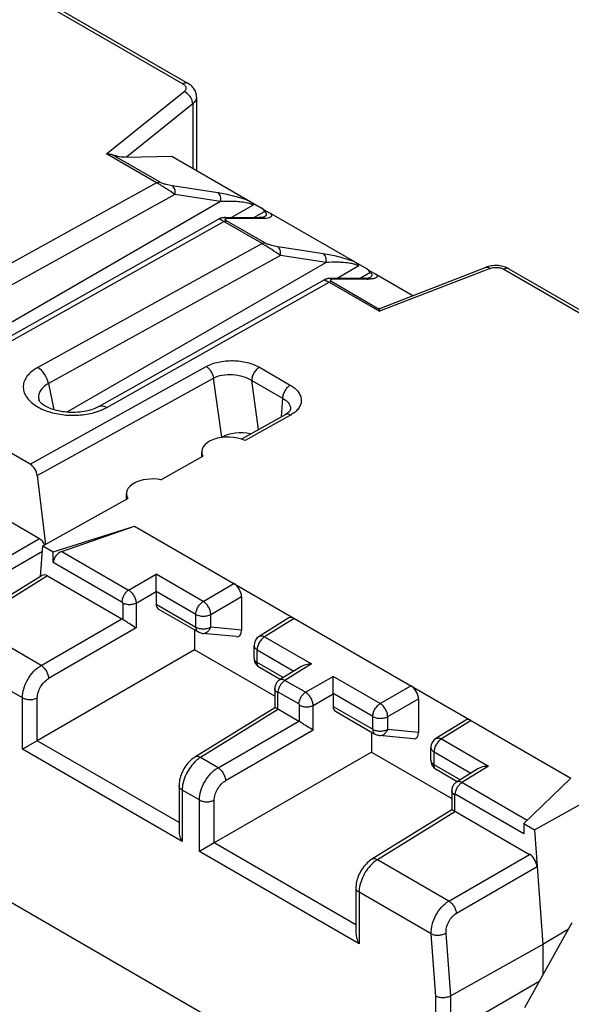
# Model space of a CAD drawing. Units: millimetres. Extents: x -71 to 80, y -126 to 127.
# Drawn here: x -12 to -2, y -20 to -1 of the extents above; entities that cross this region are included whole.
import ezdxf

# ---------------------------------------------------------------- set-up
doc = ezdxf.new("R2010")
doc.units = ezdxf.units.MM
doc.header["$LTSCALE"] = 16.335
doc.layers.get('0').update_dxf_attribs({"linetype": 'CONTINUOUS'})
for name, color, linetype in [('ASSI', 7, 'CONTINUOUS'), ('DRAFT', 7, 'CONTINUOUS'), ('RACCORDO', 7, 'CONTINUOUS')]:
    doc.layers.add(name, color=color, linetype=linetype)

msp = doc.modelspace()

# ---------------------------------------------------------------- linework, layer by layer
at = {"color": 7, "linetype": 'CONTINUOUS'}
for p, q in [((-3.538, -22.654), (-19.095, -13.672)), ((-1.505, -18.123), (-2.395, -19.721))]:
    msp.add_line(p, q, dxfattribs=at)
at = {"layer": 'ASSI', "color": 7, "linetype": 'CONTINUOUS'}
for p, q in [((-8.458, -9.375), (-8.458, -9.28)), ((-9.872, -10.166), (-9.872, -10.068))]:
    msp.add_line(p, q, dxfattribs=at)
at = {"layer": 'DRAFT', "color": 7, "linetype": 'CONTINUOUS'}
for p, q in [((-9.224, -9.804), (-8.436, -9.363)), ((-11.443, -11.044), (-9.849, -10.153)), ((-11.246, -11.158), (-9.722, -10.674)), ((-11.443, -11.044), (-11.246, -11.158)), ((-8.594, -12.623), (-8.594, -12.999)), ((-7.086, -13.869), (-8.594, -12.999)), ((-5.271, -14.542), (-5.271, -14.917)), ((-5.271, -14.917), (-3.763, -15.788)), ((-1.527, -15.405), (-2.407, -16.261)), ((-2.21, -16.375), (-0.611, -15.487)), ((-2.407, -16.261), (-2.21, -16.375)), ((-1.572, -18.242), (-2.053, -18.531))]:
    msp.add_line(p, q, dxfattribs=at)
msp.add_ellipse((-9.372, -10.073), major_axis=(0.5, -0.007), ratio=0.567225, start_param=1.279678, end_param=3.452622, dxfattribs=at)
at = {"layer": 'RACCORDO', "color": 7, "linetype": 'CONTINUOUS'}
for p, q in [((-18.695, 3.335), (-8.812, -2.371)), ((-18.597, 3.344), (-8.715, -2.362)), ((-10.247, -3.682), (-8.79, -2.516)), ((-8.628, -2.747), (-9.874, -3.744)), ((-8.628, -2.747), (-8.628, -3.956)), ((-8.556, -2.616), (-8.556, -3.998)), ((-9.305, -4.226), (-10.247, -3.682)), ((-9.254, -4.213), (-10.144, -3.699)), ((-9.874, -3.744), (-9.018, -3.731)), ((-9.018, -3.731), (-7.344, -4.697)), ((-9.305, -4.226), (-13.518, -6.552)), ((-8.153, -4.418), (-9.01, -4.285)), ((-8.961, -4.45), (-13.317, -6.854)), ((-8.103, -4.582), (-12.971, -7.393)), ((-8.103, -4.582), (-8.961, -4.45)), ((-7.49, -4.646), (-7.896, -4.881)), ((-7.477, -4.881), (-7.28, -4.767)), ((-7.158, -4.805), (-5.365, -5.84)), ((-12.369, -7.288), (-8.14, -4.909)), ((-12.219, -7.302), (-8.045, -4.954)), ((-8.129, -4.903), (-8.14, -4.909)), ((-7.325, -5.37), (-8.045, -4.954)), ((-8.009, -4.881), (-7.381, -4.881)), ((-7.274, -5.356), (-7.993, -4.941)), ((-7.956, -4.894), (-7.328, -4.894)), ((-7.369, -4.881), (-7.381, -4.881)), ((-7.292, -4.875), (-7.292, -4.875)), ((-7.325, -5.37), (-11.538, -7.695)), ((-6.173, -5.561), (-7.03, -5.429)), ((-6.981, -5.593), (-11.337, -7.997)), ((-6.123, -5.725), (-10.991, -8.536)), ((-6.123, -5.725), (-6.981, -5.593)), ((-5.51, -5.789), (-5.916, -6.024)), ((-5.497, -6.024), (-5.3, -5.91)), ((-3.041, -5.836), (-5.122, -6.641)), ((-5.112, -6.587), (-3.116, -5.814)), ((-3.102, -5.809), (-3.116, -5.814)), ((-2.785, -5.851), (7.098, -11.557)), ((-2.687, -5.842), (7.195, -11.548)), ((-10.389, -8.431), (-6.16, -6.052)), ((-10.239, -8.446), (-6.065, -6.097)), ((-6.154, -6.049), (-6.16, -6.052)), ((-6.065, -6.097), (-5.122, -6.641)), ((-5.976, -6.024), (-6.032, -6.024)), ((-6.013, -6.084), (-5.123, -6.598)), ((-5.398, -6.024), (-5.976, -6.024)), ((-5.348, -6.037), (-5.976, -6.037)), ((-5.178, -5.948), (-4.49, -6.346)), ((-11.683, -9.509), (-15.418, -7.352)), ((-11.683, -9.509), (-8.375, -7.677)), ((-7.376, -7.693), (-6.795, -8.028)), ((-11.546, -9.726), (-8.239, -7.894)), ((-8.082, -9.007), (-8.239, -7.894)), ((-7.52, -7.939), (-6.939, -8.275)), ((-7.391, -8.86), (-7.52, -7.939)), ((-11.337, -7.997), (-11.236, -8.489)), ((-6.939, -8.275), (-6.966, -8.623)), ((-6.791, -8.48), (-6.791, -8.48)), ((-6.892, -8.582), (-7.713, -9.041)), ((-6.792, -8.592), (-7.644, -9.068)), ((-11.546, -9.726), (-11.394, -11.017)), ((-13.226, -9.916), (-11.506, -10.909)), ((-11.087, -11.151), (-9.722, -10.674)), ((-9.722, -10.674), (-1.527, -15.405)), ((-12.618, -11.55), (-11.506, -10.909)), ((-11.489, -11.623), (-11.443, -11.044)), ((-12.583, -11.797), (-11.451, -11.143)), ((-11.246, -11.351), (-11.246, -11.158)), ((-11.087, -11.151), (-9.831, -11.876)), ((-11.246, -11.351), (-9.956, -12.095)), ((-11.454, -11.601), (-12.922, -12.507)), ((-11.352, -11.61), (-12.819, -12.515)), ((-11.352, -11.61), (-9.959, -12.415)), ((-9.831, -11.876), (-9.314, -11.577)), ((-8.43, -12.087), (-9.314, -11.577)), ((-8.43, -12.087), (-7.852, -11.754)), ((-9.69, -12.121), (-9.313, -11.903)), ((-8.569, -12.331), (-9.313, -11.901)), ((-9.313, -11.903), (-9.313, -12.14)), ((-8.288, -12.332), (-7.71, -11.998)), ((-7.71, -11.998), (-7.71, -12.628)), ((-9.942, -12.12), (-9.942, -12.426)), ((-9.69, -12.121), (-9.69, -12.586)), ((-9.313, -12.14), (-8.569, -12.57)), ((-9.271, -12.232), (-8.527, -12.662)), ((-8.569, -12.57), (-8.569, -12.331)), ((-8.288, -12.572), (-8.288, -12.332)), ((-11.476, -13.291), (-12.819, -12.515)), ((-11.476, -13.291), (-9.959, -12.415)), ((-6.822, -12.398), (-7.381, -12.744)), ((-6.72, -12.407), (-7.278, -12.752)), ((-9.69, -12.586), (-11.334, -13.536)), ((-8.527, -12.662), (-8.527, -12.662)), ((-7.803, -12.75), (-8.447, -12.688)), ((-7.71, -12.628), (-8.288, -12.572)), ((-7.278, -12.752), (-6.395, -13.262)), ((-7.476, -13.153), (-7.476, -12.914)), ((-11.827, -13.898), (-13.182, -13.115)), ((-8.594, -12.999), (-11.546, -14.703)), ((-7.417, -12.995), (-6.725, -13.395)), ((-7.417, -13.235), (-7.417, -12.995)), ((-6.926, -13.519), (-7.417, -13.235)), ((-6.395, -13.262), (-6.895, -13.571)), ((-6.982, -13.554), (-7.376, -13.326)), ((-6.595, -13.315), (-6.997, -13.563)), ((-6.508, -13.795), (-6.895, -13.571)), ((-6.508, -13.795), (-5.99, -13.496)), ((-5.106, -14.006), (-5.99, -13.496)), ((-5.106, -14.006), (-4.528, -13.672)), ((-7.086, -13.725), (-7.086, -14.085)), ((-7.034, -13.799), (-7.034, -14.105)), ((-6.633, -14.014), (-7.02, -13.791)), ((-6.366, -14.04), (-5.99, -13.822)), ((-5.245, -14.25), (-5.99, -13.82)), ((-5.99, -13.822), (-5.99, -14.059)), ((-11.827, -14.865), (-11.827, -13.898)), ((-11.546, -14.703), (-11.546, -13.899)), ((-6.619, -14.344), (-6.619, -14.038)), ((-6.366, -14.505), (-6.366, -14.04)), ((-4.965, -14.251), (-4.387, -13.917)), ((-4.387, -13.917), (-4.387, -14.547)), ((-7.086, -14.084), (-8.585, -15.011)), ((-7.017, -14.113), (-8.483, -15.019)), ((-7.017, -14.113), (-6.635, -14.334)), ((-5.99, -14.059), (-5.245, -14.489)), ((-5.948, -14.151), (-5.204, -14.581)), ((-8.152, -15.21), (-6.635, -14.334)), ((-5.245, -14.489), (-5.245, -14.25)), ((-4.965, -14.49), (-4.965, -14.251)), ((-3.499, -14.317), (-4.058, -14.663)), ((-3.397, -14.326), (-3.955, -14.671)), ((-6.366, -14.505), (-8.011, -15.455)), ((-5.204, -14.581), (-5.204, -14.581)), ((-4.387, -14.547), (-4.965, -14.49)), ((-11.546, -14.703), (-11.827, -14.865)), ((-8.885, -16.24), (-11.546, -14.703)), ((-4.48, -14.669), (-5.123, -14.606)), ((-3.955, -14.671), (-3.071, -15.181)), ((-8.826, -16.597), (-11.827, -14.865)), ((-5.271, -14.917), (-8.223, -16.622)), ((-4.153, -15.072), (-4.153, -14.833)), ((-4.094, -14.914), (-3.402, -15.314)), ((-4.094, -15.154), (-4.094, -14.914)), ((-8.152, -15.21), (-8.483, -15.019)), ((-3.602, -15.438), (-4.094, -15.154)), ((-3.659, -15.473), (-4.053, -15.245)), ((-3.272, -15.233), (-3.674, -15.482)), ((-3.071, -15.181), (-3.571, -15.49)), ((-2.343, -16.199), (-3.571, -15.49)), ((-8.885, -15.548), (-8.885, -16.4)), ((-8.503, -15.816), (-8.826, -15.63)), ((-8.826, -15.63), (-8.826, -16.597)), ((-3.763, -15.644), (-3.763, -16.003)), ((-2.407, -16.454), (-3.696, -15.71)), ((-8.503, -16.784), (-8.503, -15.816)), ((-8.223, -16.622), (-8.223, -15.818)), ((-3.71, -15.718), (-3.71, -16.024)), ((-3.762, -16.003), (-5.262, -16.93)), ((-3.694, -16.032), (-5.159, -16.938)), ((-3.694, -16.032), (-2.3, -16.837)), ((-2.407, -16.261), (-2.407, -16.454)), ((-2.21, -16.375), (-2.053, -18.531)), ((-8.223, -16.622), (-8.503, -16.784)), ((-5.561, -18.159), (-8.223, -16.622)), ((-5.503, -18.516), (-8.503, -16.784)), ((-3.815, -17.714), (-5.159, -16.938)), ((-3.815, -17.714), (-2.3, -16.837)), ((-3.674, -17.944), (-2.16, -17.067)), ((-5.561, -17.467), (-5.561, -18.319)), ((-4.148, -18.331), (-5.503, -17.549)), ((-5.503, -17.549), (-5.503, -18.516)), ((-4.063, -19.502), (-4.148, -18.331)), ((-3.782, -19.496), (-3.868, -18.318)), ((-2.053, -18.531), (-3.782, -19.496)), ((-2.053, -18.531), (-2.053, -19.107)), ((-3.782, -20.182), (-2.117, -19.22)), ((-4.063, -20.181), (-4.063, -19.502)), ((-3.782, -20.182), (-3.782, -19.496))]:
    msp.add_line(p, q, dxfattribs=at)
for points in [[(-8.556, -2.616), (-8.556, -2.612), (-8.557, -2.591), (-8.56, -2.571), (-8.564, -2.55), (-8.57, -2.53), (-8.578, -2.51), (-8.587, -2.491), (-8.598, -2.472), (-8.61, -2.454), (-8.624, -2.437), (-8.639, -2.42), (-8.656, -2.404), (-8.674, -2.389), (-8.693, -2.376), (-8.715, -2.362)], [(-8.061, -4.884), (-8.072, -4.886), (-8.083, -4.888), (-8.095, -4.89), (-8.106, -4.894), (-8.117, -4.898), (-8.129, -4.903)], [(-8.009, -4.881), (-8.017, -4.881), (-8.028, -4.881), (-8.039, -4.882), (-8.05, -4.883), (-8.061, -4.884)], [(-7.338, -4.879), (-7.348, -4.88), (-7.358, -4.88), (-7.369, -4.881)], [(-7.286, -4.872), (-7.285, -4.872), (-7.286, -4.872), (-7.287, -4.873), (-7.289, -4.873), (-7.293, -4.874), (-7.297, -4.875), (-7.302, -4.876), (-7.308, -4.877), (-7.314, -4.877), (-7.322, -4.878), (-7.33, -4.879), (-7.338, -4.879)], [(-2.967, -5.782), (-2.995, -5.785), (-3.022, -5.788), (-3.049, -5.794), (-3.076, -5.8), (-3.102, -5.809)], [(-2.884, -5.783), (-2.912, -5.781), (-2.94, -5.781), (-2.967, -5.782)], [(-2.829, -5.791), (-2.856, -5.786), (-2.884, -5.783)], [(-2.687, -5.842), (-2.702, -5.834), (-2.726, -5.823), (-2.751, -5.813), (-2.776, -5.804), (-2.802, -5.797), (-2.829, -5.791)], [(-6.087, -6.028), (-6.098, -6.03), (-6.109, -6.032), (-6.12, -6.035), (-6.131, -6.039), (-6.143, -6.043), (-6.154, -6.049)], [(-6.032, -6.024), (-6.044, -6.024), (-6.055, -6.025), (-6.066, -6.025), (-6.076, -6.026), (-6.087, -6.028)], [(-5.358, -6.023), (-5.367, -6.023), (-5.377, -6.023), (-5.387, -6.024), (-5.398, -6.024)], [(-5.306, -6.015), (-5.305, -6.015), (-5.306, -6.015), (-5.307, -6.016), (-5.31, -6.017), (-5.313, -6.017), (-5.317, -6.018), (-5.322, -6.019), (-5.328, -6.02), (-5.334, -6.021), (-5.341, -6.021), (-5.349, -6.022), (-5.358, -6.023)], [(-10.389, -8.431), (-10.414, -8.444), (-10.439, -8.456), (-10.466, -8.468), (-10.496, -8.479), (-10.527, -8.49), (-10.561, -8.499), (-10.595, -8.508), (-10.632, -8.516), (-10.669, -8.523), (-10.708, -8.529), (-10.748, -8.534), (-10.788, -8.537), (-10.829, -8.54), (-10.871, -8.54), (-10.912, -8.54), (-10.953, -8.538), (-10.995, -8.535), (-11.035, -8.531), (-11.075, -8.526), (-11.114, -8.519), (-11.152, -8.511), (-11.188, -8.503), (-11.223, -8.493), (-11.256, -8.483), (-11.287, -8.471), (-11.317, -8.46), (-11.345, -8.447), (-11.37, -8.435), (-11.394, -8.422), (-11.416, -8.409), (-11.435, -8.396), (-11.452, -8.383), (-11.467, -8.37), (-11.48, -8.358), (-11.491, -8.347), (-11.499, -8.337), (-11.505, -8.328), (-11.509, -8.321), (-11.512, -8.316), (-11.513, -8.312)], [(-6.796, -8.496), (-6.8, -8.504), (-6.806, -8.512), (-6.814, -8.522), (-6.824, -8.532), (-6.836, -8.543), (-6.849, -8.554), (-6.865, -8.565), (-6.882, -8.576), (-6.892, -8.582)], [(-6.791, -8.48), (-6.791, -8.481), (-6.792, -8.485), (-6.793, -8.49), (-6.796, -8.496)], [(-6.997, -13.563), (-7.007, -13.57), (-7.02, -13.58), (-7.032, -13.591), (-7.043, -13.603), (-7.053, -13.616), (-7.062, -13.63), (-7.069, -13.645), (-7.075, -13.66), (-7.08, -13.677), (-7.084, -13.693), (-7.086, -13.71), (-7.086, -13.725)], [(-8.585, -15.011), (-8.602, -15.022), (-8.627, -15.04), (-8.651, -15.059), (-8.674, -15.079), (-8.696, -15.102), (-8.717, -15.125), (-8.737, -15.149), (-8.756, -15.175), (-8.775, -15.202), (-8.792, -15.229), (-8.807, -15.257), (-8.822, -15.286), (-8.835, -15.316), (-8.847, -15.346), (-8.857, -15.376), (-8.866, -15.406), (-8.873, -15.436), (-8.878, -15.467), (-8.882, -15.497), (-8.884, -15.527), (-8.885, -15.548)], [(-3.674, -15.482), (-3.683, -15.488), (-3.696, -15.498), (-3.708, -15.51), (-3.719, -15.522), (-3.729, -15.535), (-3.738, -15.549), (-3.746, -15.564), (-3.752, -15.579), (-3.757, -15.595), (-3.76, -15.612), (-3.762, -15.629), (-3.763, -15.644)], [(-5.262, -16.93), (-5.279, -16.941), (-5.304, -16.959), (-5.327, -16.978), (-5.35, -16.998), (-5.372, -17.02), (-5.394, -17.044), (-5.414, -17.068), (-5.433, -17.094), (-5.451, -17.121), (-5.468, -17.148), (-5.484, -17.176), (-5.498, -17.205), (-5.512, -17.235), (-5.523, -17.264), (-5.533, -17.295), (-5.542, -17.325), (-5.549, -17.355), (-5.555, -17.386), (-5.559, -17.416), (-5.561, -17.446), (-5.561, -17.467)]]:
    msp.add_lwpolyline(points, dxfattribs=at)
for centre, radius, start, end in [((-7.956, -5.253), 0.359, 89.9977, 90.8022), ((-7.413, -4.665), 0.243, 300.0098, 301.1441), ((-5.923, -5.928), 0.181, 239.3819, 240.0018), ((-5.348, -5.016), 1.021, 269.9994, 270.6889), ((-5.432, -5.809), 0.241, 299.9801, 301.5757), ((-10.153, -6.624), 5.031, 359.8052, 359.9204), ((-7.095, -8.05), 0.62, 299.1835, 302.1576), ((-7.276, -12.914), 0.2, 121.7331, 179.9988), ((-7.276, -13.153), 0.2, 179.9929, 219.4206), ((-7.275, -13.152), 0.201, 219.4868, 237.6313), ((-7.276, -13.153), 0.2, 237.6793, 240.0131), ((-3.953, -14.833), 0.2, 121.7331, 179.9988), ((-3.953, -15.072), 0.2, 179.9929, 219.4206), ((-3.952, -15.071), 0.201, 219.4868, 237.6313), ((-3.952, -15.072), 0.2, 237.6793, 240.0131)]:
    msp.add_arc(centre, radius, start, end, dxfattribs=at)
for centre, major_axis, ratio, start_param, end_param in [((-10.017, -3.661), (0.252, -0.048), 0.268861, -2.048402, -0.917779), ((-4.792, -6.677), (0.33, -0.082), 0.153041, 2.92685, 3.191872), ((-7.958, -9.285), (0.5, -0.007), 0.567225, 0.90073, 3.445707), ((-7.723, -9.214), (0.504, -0.007), 0.577252, 1.209707, 2.371501), ((-11.686, -9.674), (-0.096, 0.175), 0.592263, -2.168279, -0.771989), ((-11.51, -11.058), (-0.086, 0.158), 0.592243, -1.679814, -0.771654), ((-11.084, -11.297), (0.136, 0.124), 0.697877, 1.020151, 2.573494), ((-11.352, -11.774), (-0.1, 0.173), 0.577171, -0.785282, 0.016479), ((-7.852, -11.917), (-0.1, 0.173), 0.577508, -2.356091, -0.785599), ((-9.17, -12.06), (0.103, 0.172), 0.587318, -3.917906, -3.132556), ((-6.72, -12.57), (-0.1, 0.173), 0.577156, -0.785294, 0.017286), ((-9.959, -12.578), (-0.1, 0.173), 0.577508, -0.901261, -0.785599), ((-7.852, -12.545), (-0.086, 0.2), 0.561028, -3.440584, -2.222547), ((-4.528, -13.836), (-0.1, 0.173), 0.577508, -2.356091, -0.785599), ((-7.017, -14.276), (-0.1, 0.173), 0.577156, -0.785294, -0.669632), ((-5.846, -13.979), (0.103, 0.172), 0.587318, -3.917906, -3.132556), ((-6.635, -14.497), (-0.1, 0.173), 0.577508, -0.901261, -0.785599), ((-3.397, -14.489), (-0.1, 0.173), 0.577156, -0.785294, 0.017286), ((-4.528, -14.464), (-0.086, 0.2), 0.561028, -3.440584, -2.222547), ((-3.694, -16.195), (-0.1, 0.173), 0.577156, -0.785294, -0.669632), ((-2.3, -17), (-0.1, 0.173), 0.577493, -2.268812, -0.785562)]:
    msp.add_ellipse(centre, major_axis=major_axis, ratio=ratio, start_param=start_param, end_param=end_param, dxfattribs=at)
for points, knots in [([(-8.715, -2.362), (-8.728, -2.355), (-8.764, -2.349), (-8.796, -2.362), (-8.812, -2.371)], [0, 0, 0, 0, 0.45068, 1, 1, 1, 1]), ([(-8.812, -2.371), (-8.802, -2.376), (-8.785, -2.388), (-8.765, -2.411), (-8.754, -2.436), (-8.753, -2.453), (-8.754, -2.461)], [0, 0, 0, 0, 0.294219, 0.55302, 0.783107, 1, 1, 1, 1]), ([(-8.754, -2.461), (-8.756, -2.472), (-8.765, -2.493), (-8.781, -2.509), (-8.79, -2.516)], [0, 0, 0, 0, 0.465831, 1, 1, 1, 1]), ([(-8.628, -2.747), (-8.628, -2.724), (-8.64, -2.663), (-8.693, -2.577), (-8.755, -2.53), (-8.79, -2.516)], [0, 0, 0, 0, 0.233992, 0.62301, 1, 1, 1, 1]), ([(-8.556, -2.616), (-8.556, -2.64), (-8.571, -2.692), (-8.607, -2.73), (-8.628, -2.747)], [0, 0, 0, 0, 0.463974, 1, 1, 1, 1]), ([(-10.247, -3.682), (-10.238, -3.682), (-10.204, -3.684), (-10.169, -3.691), (-10.144, -3.699)], [0, 0, 0, 0, 0.252021, 1, 1, 1, 1]), ([(-9.305, -4.226), (-9.301, -4.224), (-9.285, -4.216), (-9.266, -4.212), (-9.254, -4.213)], [0, 0, 0, 0, 0.278859, 1, 1, 1, 1]), ([(-8.961, -4.45), (-9.014, -4.412), (-9.127, -4.336), (-9.243, -4.263), (-9.305, -4.226)], [0, 0, 0, 0, 0.473644, 1, 1, 1, 1]), ([(-9.01, -4.285), (-9.048, -4.279), (-9.109, -4.267), (-9.19, -4.242), (-9.234, -4.225), (-9.254, -4.213)], [0, 0, 0, 0, 0.456036, 0.726091, 1, 1, 1, 1]), ([(-8.961, -4.45), (-8.957, -4.433), (-8.954, -4.4), (-8.963, -4.341), (-8.987, -4.3), (-9.01, -4.285)], [0, 0, 0, 0, 0.279181, 0.546519, 1, 1, 1, 1]), ([(-8.103, -4.582), (-8.1, -4.566), (-8.097, -4.533), (-8.105, -4.474), (-8.13, -4.433), (-8.153, -4.418)], [0, 0, 0, 0, 0.279181, 0.546519, 1, 1, 1, 1]), ([(-7.555, -4.575), (-7.61, -4.553), (-7.717, -4.517), (-7.915, -4.462), (-8.06, -4.432), (-8.153, -4.418)], [0, 0, 0, 0, 0.284465, 0.546691, 1, 1, 1, 1]), ([(-7.646, -4.599), (-7.687, -4.591), (-7.769, -4.582), (-7.922, -4.575), (-8.032, -4.577), (-8.103, -4.582)], [0, 0, 0, 0, 0.278, 0.534231, 1, 1, 1, 1]), ([(-7.49, -4.646), (-7.506, -4.637), (-7.541, -4.623), (-7.578, -4.613), (-7.598, -4.608)], [0, 0, 0, 0, 0.480818, 1, 1, 1, 1]), ([(-7.555, -4.576), (-7.547, -4.58), (-7.52, -4.598), (-7.497, -4.624), (-7.49, -4.646)], [0, 0, 0, 0, 0.284867, 1, 1, 1, 1]), ([(-7.344, -4.697), (-7.325, -4.709), (-7.288, -4.733), (-7.25, -4.756), (-7.231, -4.767)], [0, 0, 0, 0, 0.504369, 1, 1, 1, 1]), ([(-7.28, -4.767), (-7.282, -4.76), (-7.296, -4.731), (-7.323, -4.71), (-7.344, -4.697)], [0, 0, 0, 0, 0.22095, 1, 1, 1, 1]), ([(-7.242, -4.826), (-7.241, -4.822), (-7.24, -4.812), (-7.245, -4.797), (-7.259, -4.781), (-7.272, -4.772), (-7.28, -4.767)], [0, 0, 0, 0, 0.172147, 0.36989, 0.633889, 1, 1, 1, 1]), ([(-7.245, -4.89), (-7.228, -4.888), (-7.204, -4.884), (-7.175, -4.875), (-7.158, -4.866), (-7.146, -4.855), (-7.138, -4.833), (-7.149, -4.815), (-7.158, -4.805)], [0, 0, 0, 0, 0.320981, 0.454643, 0.569212, 0.666383, 0.755235, 1, 1, 1, 1]), ([(-7.199, -4.783), (-7.189, -4.788), (-7.175, -4.795), (-7.161, -4.803), (-7.158, -4.805)], [0, 0, 0, 0, 0.746494, 1, 1, 1, 1]), ([(-8.108, -4.92), (-8.112, -4.918), (-8.12, -4.914), (-8.129, -4.91), (-8.135, -4.909), (-8.139, -4.908), (-8.14, -4.909)], [0, 0, 0, 0, 0.412408, 0.710195, 0.901355, 1, 1, 1, 1]), ([(-8.045, -4.954), (-8.051, -4.951), (-8.072, -4.939), (-8.093, -4.927), (-8.108, -4.92)], [0, 0, 0, 0, 0.300264, 1, 1, 1, 1]), ([(-8.045, -4.954), (-8.04, -4.952), (-8.024, -4.944), (-8.006, -4.94), (-7.993, -4.941)], [0, 0, 0, 0, 0.278859, 1, 1, 1, 1]), ([(-7.993, -4.941), (-8, -4.937), (-8.009, -4.932), (-8.017, -4.923), (-8.021, -4.917), (-8.021, -4.908), (-8.014, -4.902), (-8.004, -4.899), (-7.992, -4.896), (-7.977, -4.895), (-7.967, -4.894), (-7.961, -4.894)], [0, 0, 0, 0, 0.217741, 0.289495, 0.341994, 0.415313, 0.490521, 0.587149, 0.705839, 0.844202, 1, 1, 1, 1]), ([(-8.009, -4.881), (-7.995, -4.881), (-7.977, -4.884), (-7.96, -4.892), (-7.956, -4.894)], [0, 0, 0, 0, 0.746141, 1, 1, 1, 1]), ([(-7.381, -4.881), (-7.368, -4.881), (-7.349, -4.884), (-7.332, -4.892), (-7.328, -4.894)], [0, 0, 0, 0, 0.746141, 1, 1, 1, 1]), ([(-7.328, -4.894), (-7.321, -4.894), (-7.293, -4.894), (-7.265, -4.892), (-7.245, -4.89)], [0, 0, 0, 0, 0.267997, 1, 1, 1, 1]), ([(-7.287, -4.873), (-7.277, -4.867), (-7.259, -4.854), (-7.245, -4.836), (-7.242, -4.826)], [0, 0, 0, 0, 0.539463, 1, 1, 1, 1]), ([(-7.325, -5.37), (-7.321, -5.367), (-7.305, -5.359), (-7.287, -5.355), (-7.274, -5.356)], [0, 0, 0, 0, 0.278859, 1, 1, 1, 1]), ([(-7.03, -5.429), (-7.069, -5.423), (-7.129, -5.41), (-7.21, -5.385), (-7.254, -5.368), (-7.274, -5.356)], [0, 0, 0, 0, 0.456036, 0.726091, 1, 1, 1, 1]), ([(-6.981, -5.593), (-7.034, -5.555), (-7.147, -5.479), (-7.263, -5.406), (-7.325, -5.37)], [0, 0, 0, 0, 0.473644, 1, 1, 1, 1]), ([(-6.981, -5.593), (-6.977, -5.576), (-6.974, -5.543), (-6.983, -5.484), (-7.007, -5.443), (-7.03, -5.429)], [0, 0, 0, 0, 0.279181, 0.546519, 1, 1, 1, 1]), ([(-6.123, -5.725), (-6.12, -5.709), (-6.117, -5.676), (-6.126, -5.617), (-6.15, -5.576), (-6.173, -5.561)], [0, 0, 0, 0, 0.279181, 0.546519, 1, 1, 1, 1]), ([(-5.576, -5.719), (-5.63, -5.696), (-5.737, -5.66), (-5.936, -5.605), (-6.08, -5.575), (-6.173, -5.561)], [0, 0, 0, 0, 0.284465, 0.546691, 1, 1, 1, 1]), ([(-5.666, -5.742), (-5.708, -5.735), (-5.789, -5.725), (-5.942, -5.718), (-6.052, -5.721), (-6.123, -5.725)], [0, 0, 0, 0, 0.278, 0.534231, 1, 1, 1, 1]), ([(-5.575, -5.719), (-5.567, -5.724), (-5.54, -5.741), (-5.517, -5.767), (-5.51, -5.789)], [0, 0, 0, 0, 0.284868, 1, 1, 1, 1]), ([(-5.51, -5.789), (-5.526, -5.78), (-5.562, -5.766), (-5.598, -5.756), (-5.618, -5.751)], [0, 0, 0, 0, 0.480818, 1, 1, 1, 1]), ([(-5.365, -5.84), (-5.346, -5.851), (-5.309, -5.876), (-5.271, -5.899), (-5.252, -5.909)], [0, 0, 0, 0, 0.504104, 1, 1, 1, 1]), ([(-5.3, -5.91), (-5.302, -5.904), (-5.316, -5.874), (-5.343, -5.853), (-5.365, -5.84)], [0, 0, 0, 0, 0.220868, 1, 1, 1, 1]), ([(-5.3, -5.91), (-5.292, -5.915), (-5.278, -5.924), (-5.264, -5.941), (-5.26, -5.958), (-5.263, -5.972), (-5.27, -5.985), (-5.283, -6), (-5.297, -6.009), (-5.306, -6.015)], [0, 0, 0, 0, 0.206575, 0.352843, 0.462183, 0.559306, 0.658221, 0.764123, 1, 1, 1, 1]), ([(-3.116, -5.814), (-3.105, -5.81), (-3.076, -5.811), (-3.053, -5.826), (-3.041, -5.836)], [0, 0, 0, 0, 0.435505, 1, 1, 1, 1]), ([(-3.041, -5.836), (-2.999, -5.82), (-2.93, -5.811), (-2.843, -5.825), (-2.803, -5.841), (-2.785, -5.851)], [0, 0, 0, 0, 0.507711, 0.766275, 1, 1, 1, 1]), ([(-2.687, -5.842), (-2.7, -5.835), (-2.736, -5.829), (-2.769, -5.842), (-2.785, -5.851)], [0, 0, 0, 0, 0.45068, 1, 1, 1, 1]), ([(-6.16, -6.052), (-6.159, -6.051), (-6.155, -6.052), (-6.149, -6.054), (-6.139, -6.058), (-6.131, -6.062), (-6.126, -6.064)], [0, 0, 0, 0, 0.097388, 0.288157, 0.586391, 1, 1, 1, 1]), ([(-6.126, -6.064), (-6.122, -6.066), (-6.101, -6.077), (-6.081, -6.088), (-6.065, -6.097)], [0, 0, 0, 0, 0.200451, 1, 1, 1, 1]), ([(-6.013, -6.084), (-6.017, -6.084), (-6.035, -6.084), (-6.053, -6.091), (-6.065, -6.097)], [0, 0, 0, 0, 0.225354, 1, 1, 1, 1]), ([(-5.976, -6.037), (-5.986, -6.037), (-6.001, -6.038), (-6.019, -6.041), (-6.029, -6.044), (-6.037, -6.048), (-6.045, -6.059), (-6.035, -6.069), (-6.03, -6.073)], [0, 0, 0, 0, 0.333969, 0.473409, 0.591445, 0.686378, 0.763172, 1, 1, 1, 1]), ([(-6.03, -6.073), (-6.029, -6.074), (-6.024, -6.078), (-6.019, -6.081), (-6.015, -6.083)], [0, 0, 0, 0, 0.218211, 1, 1, 1, 1]), ([(-5.976, -6.037), (-5.98, -6.035), (-5.997, -6.027), (-6.015, -6.024), (-6.029, -6.024)], [0, 0, 0, 0, 0.253859, 1, 1, 1, 1]), ([(-5.348, -6.037), (-5.353, -6.035), (-5.369, -6.027), (-5.388, -6.024), (-5.401, -6.024)], [0, 0, 0, 0, 0.253859, 1, 1, 1, 1]), ([(-5.178, -5.948), (-5.174, -5.952), (-5.168, -5.96), (-5.163, -5.972), (-5.161, -5.983), (-5.164, -5.996), (-5.177, -6.009), (-5.198, -6.019), (-5.226, -6.027), (-5.272, -6.035), (-5.31, -6.037), (-5.336, -6.037)], [0, 0, 0, 0, 0.069631, 0.123983, 0.168233, 0.207986, 0.290684, 0.392231, 0.515503, 0.659149, 1, 1, 1, 1]), ([(-5.221, -5.925), (-5.21, -5.931), (-5.196, -5.938), (-5.181, -5.946), (-5.178, -5.948)], [0, 0, 0, 0, 0.746454, 1, 1, 1, 1]), ([(-5.123, -6.598), (-5.123, -6.6), (-5.122, -6.611), (-5.122, -6.622), (-5.122, -6.631)], [0, 0, 0, 0, 0.178959, 1, 1, 1, 1]), ([(-8.375, -7.677), (-8.304, -7.638), (-8.138, -7.582), (-7.874, -7.558), (-7.611, -7.591), (-7.447, -7.652), (-7.376, -7.693)], [0, 0, 0, 0, 0.236706, 0.499764, 0.762657, 1, 1, 1, 1]), ([(-11.538, -7.695), (-11.577, -7.717), (-11.649, -7.764), (-11.735, -7.849), (-11.792, -7.944), (-11.816, -8.046), (-11.804, -8.149), (-11.757, -8.247), (-11.68, -8.338), (-11.614, -8.388), (-11.578, -8.412)], [0, 0, 0, 0, 0.146712, 0.277987, 0.395882, 0.505378, 0.61391, 0.729227, 0.857016, 1, 1, 1, 1]), ([(-11.337, -7.997), (-11.349, -7.935), (-11.388, -7.844), (-11.466, -7.748), (-11.514, -7.71), (-11.538, -7.695)], [0, 0, 0, 0, 0.513702, 0.768998, 1, 1, 1, 1]), ([(-8.375, -7.677), (-8.358, -7.688), (-8.324, -7.715), (-8.27, -7.785), (-8.244, -7.85), (-8.239, -7.894)], [0, 0, 0, 0, 0.232855, 0.490563, 1, 1, 1, 1]), ([(-7.376, -7.693), (-7.397, -7.704), (-7.435, -7.736), (-7.48, -7.797), (-7.511, -7.866), (-7.52, -7.916), (-7.52, -7.939)], [0, 0, 0, 0, 0.23615, 0.498892, 0.762238, 1, 1, 1, 1]), ([(-8.239, -7.894), (-8.187, -7.866), (-8.067, -7.829), (-7.876, -7.82), (-7.687, -7.855), (-7.57, -7.906), (-7.52, -7.939)], [0, 0, 0, 0, 0.234548, 0.495736, 0.758717, 1, 1, 1, 1]), ([(-11.337, -7.997), (-11.371, -8.016), (-11.432, -8.056), (-11.499, -8.135), (-11.53, -8.224), (-11.523, -8.285), (-11.513, -8.312)], [0, 0, 0, 0, 0.295997, 0.551624, 0.778395, 1, 1, 1, 1]), ([(-6.795, -8.028), (-6.815, -8.04), (-6.854, -8.072), (-6.899, -8.133), (-6.93, -8.202), (-6.939, -8.251), (-6.939, -8.275)], [0, 0, 0, 0, 0.23615, 0.498892, 0.762238, 1, 1, 1, 1]), ([(-6.795, -8.028), (-6.765, -8.046), (-6.711, -8.082), (-6.645, -8.149), (-6.602, -8.222), (-6.584, -8.3), (-6.593, -8.378), (-6.628, -8.452), (-6.687, -8.52), (-6.737, -8.558), (-6.764, -8.575)], [0, 0, 0, 0, 0.147869, 0.280381, 0.399337, 0.509381, 0.617702, 0.732088, 0.858488, 1, 1, 1, 1]), ([(-6.939, -8.275), (-6.915, -8.287), (-6.874, -8.314), (-6.824, -8.365), (-6.794, -8.421), (-6.789, -8.461), (-6.791, -8.48)], [0, 0, 0, 0, 0.296508, 0.5566, 0.786252, 1, 1, 1, 1]), ([(-11.578, -8.412), (-11.503, -8.46), (-11.328, -8.537), (-11.04, -8.595), (-10.736, -8.597), (-10.535, -8.56), (-10.44, -8.531)], [0, 0, 0, 0, 0.227579, 0.482472, 0.746687, 1, 1, 1, 1]), ([(-10.44, -8.531), (-10.429, -8.527), (-10.386, -8.513), (-10.345, -8.497), (-10.314, -8.483)], [0, 0, 0, 0, 0.256208, 1, 1, 1, 1]), ([(-10.389, -8.431), (-10.379, -8.425), (-10.356, -8.417), (-10.318, -8.416), (-10.278, -8.426), (-10.252, -8.438), (-10.239, -8.446)], [0, 0, 0, 0, 0.219728, 0.453783, 0.712531, 1, 1, 1, 1]), ([(-10.314, -8.483), (-10.308, -8.481), (-10.282, -8.469), (-10.257, -8.456), (-10.239, -8.446)], [0, 0, 0, 0, 0.255217, 1, 1, 1, 1]), ([(-6.792, -8.592), (-6.809, -8.582), (-6.842, -8.569), (-6.878, -8.574), (-6.892, -8.582)], [0, 0, 0, 0, 0.547972, 1, 1, 1, 1]), ([(-9.314, -11.901), (-9.314, -11.887), (-9.314, -11.857), (-9.314, -11.797), (-9.315, -11.703), (-9.314, -11.625), (-9.314, -11.577)], [0, 0, 0, 0, 0.131058, 0.274563, 0.556759, 1, 1, 1, 1]), ([(-9.831, -11.876), (-9.849, -11.887), (-9.883, -11.915), (-9.922, -11.97), (-9.949, -12.031), (-9.956, -12.074), (-9.956, -12.095)], [0, 0, 0, 0, 0.238316, 0.501098, 0.763283, 1, 1, 1, 1]), ([(-9.831, -11.876), (-9.811, -11.888), (-9.774, -11.92), (-9.73, -11.981), (-9.699, -12.049), (-9.69, -12.098), (-9.69, -12.121)], [0, 0, 0, 0, 0.236565, 0.499715, 0.763041, 1, 1, 1, 1]), ([(-9.956, -12.095), (-9.952, -12.097), (-9.945, -12.105), (-9.942, -12.115), (-9.942, -12.12)], [0, 0, 0, 0, 0.499718, 1, 1, 1, 1]), ([(-9.69, -12.121), (-9.708, -12.131), (-9.75, -12.146), (-9.816, -12.152), (-9.883, -12.145), (-9.924, -12.13), (-9.942, -12.12)], [0, 0, 0, 0, 0.238313, 0.501092, 0.763277, 1, 1, 1, 1]), ([(-8.569, -12.331), (-8.569, -12.308), (-8.56, -12.26), (-8.53, -12.191), (-8.487, -12.131), (-8.449, -12.099), (-8.43, -12.087)], [0, 0, 0, 0, 0.236719, 0.498907, 0.76169, 1, 1, 1, 1]), ([(-8.288, -12.332), (-8.289, -12.309), (-8.298, -12.26), (-8.328, -12.192), (-8.372, -12.131), (-8.41, -12.099), (-8.43, -12.087)], [0, 0, 0, 0, 0.236733, 0.499994, 0.763258, 1, 1, 1, 1]), ([(-8.569, -12.331), (-8.549, -12.342), (-8.503, -12.359), (-8.429, -12.367), (-8.355, -12.36), (-8.308, -12.343), (-8.288, -12.332)], [0, 0, 0, 0, 0.236725, 0.498913, 0.761694, 1, 1, 1, 1]), ([(-9.69, -12.586), (-9.727, -12.563), (-9.789, -12.526), (-9.873, -12.472), (-9.92, -12.442), (-9.942, -12.426)], [0, 0, 0, 0, 0.440517, 0.72096, 1, 1, 1, 1]), ([(-8.569, -12.57), (-8.569, -12.589), (-8.565, -12.617), (-8.546, -12.647), (-8.534, -12.658), (-8.527, -12.662)], [0, 0, 0, 0, 0.547708, 0.781541, 1, 1, 1, 1]), ([(-8.569, -12.57), (-8.549, -12.582), (-8.503, -12.598), (-8.429, -12.607), (-8.355, -12.599), (-8.308, -12.583), (-8.288, -12.572)], [0, 0, 0, 0, 0.236724, 0.49891, 0.761689, 1, 1, 1, 1]), ([(-8.447, -12.688), (-8.431, -12.689), (-8.397, -12.686), (-8.352, -12.662), (-8.313, -12.623), (-8.295, -12.589), (-8.288, -12.572)], [0, 0, 0, 0, 0.227217, 0.466517, 0.724323, 1, 1, 1, 1]), ([(-7.278, -12.752), (-7.298, -12.764), (-7.336, -12.796), (-7.379, -12.856), (-7.409, -12.924), (-7.417, -12.973), (-7.417, -12.995)], [0, 0, 0, 0, 0.23831, 0.501093, 0.763281, 1, 1, 1, 1]), ([(-7.381, -12.744), (-7.375, -12.74), (-7.359, -12.734), (-7.323, -12.732), (-7.296, -12.742), (-7.278, -12.752)], [0, 0, 0, 0, 0.217476, 0.450917, 1, 1, 1, 1]), ([(-7.476, -12.914), (-7.476, -12.921), (-7.473, -12.937), (-7.456, -12.968), (-7.434, -12.986), (-7.417, -12.995)], [0, 0, 0, 0, 0.218453, 0.452296, 1, 1, 1, 1]), ([(-11.827, -13.898), (-11.827, -13.84), (-11.805, -13.72), (-11.73, -13.55), (-11.62, -13.4), (-11.526, -13.32), (-11.476, -13.291)], [0, 0, 0, 0, 0.236387, 0.498269, 0.761091, 1, 1, 1, 1]), ([(-11.476, -13.291), (-11.456, -13.303), (-11.418, -13.335), (-11.374, -13.396), (-11.344, -13.464), (-11.335, -13.513), (-11.334, -13.536)], [0, 0, 0, 0, 0.236742, 0.500006, 0.763267, 1, 1, 1, 1]), ([(-7.476, -13.153), (-7.476, -13.161), (-7.473, -13.177), (-7.456, -13.208), (-7.434, -13.225), (-7.417, -13.235)], [0, 0, 0, 0, 0.218453, 0.452296, 1, 1, 1, 1]), ([(-7.376, -13.326), (-7.383, -13.323), (-7.395, -13.312), (-7.413, -13.282), (-7.417, -13.254), (-7.417, -13.235)], [0, 0, 0, 0, 0.218462, 0.452283, 1, 1, 1, 1]), ([(-6.395, -13.262), (-6.43, -13.263), (-6.5, -13.271), (-6.566, -13.297), (-6.596, -13.315)], [0, 0, 0, 0, 0.508066, 1, 1, 1, 1]), ([(-11.546, -13.899), (-11.546, -13.865), (-11.533, -13.792), (-11.488, -13.691), (-11.421, -13.601), (-11.364, -13.553), (-11.334, -13.536)], [0, 0, 0, 0, 0.236175, 0.497843, 0.760681, 1, 1, 1, 1]), ([(-7.02, -13.791), (-7.02, -13.77), (-7.012, -13.727), (-6.985, -13.665), (-6.946, -13.611), (-6.912, -13.582), (-6.895, -13.571)], [0, 0, 0, 0, 0.236717, 0.498902, 0.761684, 1, 1, 1, 1]), ([(-6.895, -13.571), (-6.912, -13.562), (-6.939, -13.551), (-6.975, -13.553), (-6.99, -13.559), (-6.997, -13.563)], [0, 0, 0, 0, 0.54875, 0.782339, 1, 1, 1, 1]), ([(-5.99, -13.82), (-5.99, -13.805), (-5.991, -13.776), (-5.991, -13.716), (-5.991, -13.622), (-5.991, -13.544), (-5.99, -13.496)], [0, 0, 0, 0, 0.131058, 0.274563, 0.556759, 1, 1, 1, 1]), ([(-7.034, -13.799), (-7.049, -13.79), (-7.074, -13.771), (-7.086, -13.739), (-7.086, -13.725)], [0, 0, 0, 0, 0.550776, 1, 1, 1, 1]), ([(-7.02, -13.791), (-7.023, -13.789), (-7.031, -13.787), (-7.034, -13.795), (-7.034, -13.799)], [0, 0, 0, 0, 0.499802, 1, 1, 1, 1]), ([(-6.633, -14.014), (-6.633, -13.993), (-6.625, -13.95), (-6.599, -13.889), (-6.559, -13.834), (-6.526, -13.805), (-6.508, -13.795)], [0, 0, 0, 0, 0.236717, 0.498902, 0.761684, 1, 1, 1, 1]), ([(-6.366, -14.04), (-6.367, -14.017), (-6.376, -13.968), (-6.406, -13.9), (-6.45, -13.839), (-6.488, -13.807), (-6.508, -13.795)], [0, 0, 0, 0, 0.236539, 0.499699, 0.763036, 1, 1, 1, 1]), ([(-11.827, -13.898), (-11.807, -13.909), (-11.761, -13.926), (-11.687, -13.934), (-11.613, -13.927), (-11.566, -13.91), (-11.546, -13.899)], [0, 0, 0, 0, 0.236723, 0.498908, 0.761687, 1, 1, 1, 1]), ([(-6.619, -14.038), (-6.619, -14.034), (-6.622, -14.024), (-6.629, -14.016), (-6.633, -14.014)], [0, 0, 0, 0, 0.499702, 1, 1, 1, 1]), ([(-6.619, -14.038), (-6.601, -14.049), (-6.559, -14.064), (-6.493, -14.071), (-6.426, -14.064), (-6.385, -14.05), (-6.366, -14.04)], [0, 0, 0, 0, 0.236723, 0.498908, 0.761687, 1, 1, 1, 1]), ([(-5.245, -14.25), (-5.245, -14.227), (-5.237, -14.178), (-5.207, -14.11), (-5.163, -14.05), (-5.126, -14.018), (-5.106, -14.006)], [0, 0, 0, 0, 0.236719, 0.498907, 0.76169, 1, 1, 1, 1]), ([(-4.965, -14.251), (-4.965, -14.228), (-4.974, -14.179), (-5.005, -14.111), (-5.049, -14.05), (-5.086, -14.018), (-5.106, -14.006)], [0, 0, 0, 0, 0.236733, 0.499994, 0.763258, 1, 1, 1, 1]), ([(-7.034, -14.105), (-7.041, -14.101), (-7.054, -14.096), (-7.069, -14.089), (-7.078, -14.086), (-7.082, -14.085), (-7.084, -14.084), (-7.086, -14.084), (-7.086, -14.084)], [0, 0, 0, 0, 0.438765, 0.747573, 0.853528, 0.9293, 0.977086, 1, 1, 1, 1]), ([(-6.366, -14.505), (-6.404, -14.482), (-6.465, -14.445), (-6.549, -14.391), (-6.596, -14.361), (-6.619, -14.344)], [0, 0, 0, 0, 0.440518, 0.720961, 1, 1, 1, 1]), ([(-5.245, -14.25), (-5.225, -14.261), (-5.179, -14.278), (-5.105, -14.286), (-5.031, -14.279), (-4.985, -14.262), (-4.965, -14.251)], [0, 0, 0, 0, 0.236725, 0.498913, 0.761694, 1, 1, 1, 1]), ([(-5.245, -14.489), (-5.245, -14.508), (-5.241, -14.536), (-5.223, -14.566), (-5.21, -14.577), (-5.204, -14.581)], [0, 0, 0, 0, 0.547708, 0.781541, 1, 1, 1, 1]), ([(-5.245, -14.489), (-5.225, -14.5), (-5.179, -14.517), (-5.105, -14.526), (-5.031, -14.518), (-4.985, -14.502), (-4.965, -14.49)], [0, 0, 0, 0, 0.236724, 0.49891, 0.761689, 1, 1, 1, 1]), ([(-5.123, -14.606), (-5.107, -14.608), (-5.074, -14.605), (-5.028, -14.581), (-4.99, -14.542), (-4.972, -14.508), (-4.965, -14.49)], [0, 0, 0, 0, 0.227217, 0.466517, 0.724323, 1, 1, 1, 1]), ([(-3.955, -14.671), (-3.975, -14.683), (-4.012, -14.715), (-4.056, -14.775), (-4.086, -14.843), (-4.094, -14.891), (-4.094, -14.914)], [0, 0, 0, 0, 0.23831, 0.501093, 0.763281, 1, 1, 1, 1]), ([(-4.058, -14.663), (-4.051, -14.658), (-4.036, -14.652), (-4, -14.651), (-3.972, -14.661), (-3.955, -14.671)], [0, 0, 0, 0, 0.217476, 0.450917, 1, 1, 1, 1]), ([(-4.153, -14.833), (-4.153, -14.84), (-4.15, -14.856), (-4.133, -14.887), (-4.111, -14.905), (-4.094, -14.914)], [0, 0, 0, 0, 0.218453, 0.452296, 1, 1, 1, 1]), ([(-8.593, -15.108), (-8.628, -15.143), (-8.692, -15.222), (-8.765, -15.353), (-8.813, -15.491), (-8.826, -15.585), (-8.826, -15.63)], [0, 0, 0, 0, 0.254572, 0.516768, 0.770136, 1, 1, 1, 1]), ([(-8.483, -15.019), (-8.492, -15.025), (-8.532, -15.051), (-8.568, -15.082), (-8.593, -15.108)], [0, 0, 0, 0, 0.237394, 1, 1, 1, 1]), ([(-8.483, -15.019), (-8.5, -15.01), (-8.527, -14.999), (-8.563, -15.001), (-8.579, -15.007), (-8.585, -15.011)], [0, 0, 0, 0, 0.549078, 0.782525, 1, 1, 1, 1]), ([(-4.153, -15.072), (-4.153, -15.08), (-4.15, -15.096), (-4.133, -15.127), (-4.111, -15.144), (-4.094, -15.154)], [0, 0, 0, 0, 0.218453, 0.452296, 1, 1, 1, 1]), ([(-4.053, -15.245), (-4.059, -15.241), (-4.072, -15.231), (-4.09, -15.201), (-4.094, -15.173), (-4.094, -15.154)], [0, 0, 0, 0, 0.218462, 0.452283, 1, 1, 1, 1]), ([(-8.503, -15.816), (-8.503, -15.759), (-8.482, -15.639), (-8.407, -15.469), (-8.296, -15.319), (-8.202, -15.239), (-8.152, -15.21)], [0, 0, 0, 0, 0.236387, 0.498269, 0.761091, 1, 1, 1, 1]), ([(-8.152, -15.21), (-8.132, -15.222), (-8.095, -15.254), (-8.051, -15.315), (-8.02, -15.383), (-8.011, -15.432), (-8.011, -15.455)], [0, 0, 0, 0, 0.236742, 0.500006, 0.763267, 1, 1, 1, 1]), ([(-3.071, -15.181), (-3.107, -15.182), (-3.177, -15.19), (-3.243, -15.216), (-3.272, -15.234)], [0, 0, 0, 0, 0.508066, 1, 1, 1, 1]), ([(-8.223, -15.818), (-8.223, -15.784), (-8.21, -15.711), (-8.165, -15.609), (-8.098, -15.52), (-8.041, -15.472), (-8.011, -15.455)], [0, 0, 0, 0, 0.236175, 0.497843, 0.760681, 1, 1, 1, 1]), ([(-3.696, -15.71), (-3.696, -15.689), (-3.689, -15.645), (-3.662, -15.584), (-3.623, -15.53), (-3.589, -15.501), (-3.571, -15.49)], [0, 0, 0, 0, 0.236717, 0.498902, 0.761684, 1, 1, 1, 1]), ([(-3.571, -15.49), (-3.588, -15.481), (-3.615, -15.47), (-3.652, -15.472), (-3.667, -15.478), (-3.674, -15.482)], [0, 0, 0, 0, 0.54875, 0.782339, 1, 1, 1, 1]), ([(-8.826, -15.63), (-8.843, -15.62), (-8.865, -15.603), (-8.882, -15.572), (-8.885, -15.556), (-8.885, -15.548)], [0, 0, 0, 0, 0.547699, 0.781548, 1, 1, 1, 1]), ([(-3.71, -15.718), (-3.725, -15.709), (-3.751, -15.69), (-3.763, -15.658), (-3.763, -15.644)], [0, 0, 0, 0, 0.550776, 1, 1, 1, 1]), ([(-3.696, -15.71), (-3.699, -15.708), (-3.708, -15.706), (-3.71, -15.714), (-3.71, -15.718)], [0, 0, 0, 0, 0.499802, 1, 1, 1, 1]), ([(-8.503, -15.816), (-8.483, -15.828), (-8.437, -15.845), (-8.364, -15.853), (-8.29, -15.845), (-8.243, -15.829), (-8.223, -15.818)], [0, 0, 0, 0, 0.236723, 0.498908, 0.761687, 1, 1, 1, 1]), ([(-3.71, -16.024), (-3.718, -16.02), (-3.731, -16.015), (-3.746, -16.008), (-3.754, -16.005), (-3.758, -16.003), (-3.761, -16.003), (-3.763, -16.003), (-3.763, -16.003)], [0, 0, 0, 0, 0.438765, 0.747573, 0.853528, 0.9293, 0.977086, 1, 1, 1, 1]), ([(-8.885, -16.4), (-8.885, -16.434), (-8.872, -16.503), (-8.844, -16.567), (-8.826, -16.597)], [0, 0, 0, 0, 0.492766, 1, 1, 1, 1]), ([(-5.159, -16.938), (-5.169, -16.944), (-5.208, -16.97), (-5.244, -17.001), (-5.27, -17.027)], [0, 0, 0, 0, 0.237394, 1, 1, 1, 1]), ([(-5.159, -16.938), (-5.176, -16.928), (-5.204, -16.918), (-5.24, -16.92), (-5.255, -16.926), (-5.262, -16.93)], [0, 0, 0, 0, 0.549078, 0.782525, 1, 1, 1, 1]), ([(-5.27, -17.027), (-5.305, -17.062), (-5.369, -17.141), (-5.442, -17.272), (-5.49, -17.41), (-5.503, -17.504), (-5.503, -17.549)], [0, 0, 0, 0, 0.254572, 0.516768, 0.770136, 1, 1, 1, 1]), ([(-5.503, -17.549), (-5.519, -17.539), (-5.542, -17.522), (-5.559, -17.491), (-5.561, -17.475), (-5.561, -17.467)], [0, 0, 0, 0, 0.547699, 0.781548, 1, 1, 1, 1]), ([(-4.148, -18.331), (-4.15, -18.273), (-4.134, -18.15), (-4.065, -17.977), (-3.959, -17.824), (-3.865, -17.743), (-3.815, -17.714)], [0, 0, 0, 0, 0.239497, 0.501521, 0.762738, 1, 1, 1, 1]), ([(-3.815, -17.714), (-3.797, -17.725), (-3.761, -17.755), (-3.719, -17.811), (-3.688, -17.876), (-3.676, -17.922), (-3.674, -17.944)], [0, 0, 0, 0, 0.234295, 0.494662, 0.757899, 1, 1, 1, 1]), ([(-3.868, -18.318), (-3.871, -18.283), (-3.863, -18.208), (-3.823, -18.103), (-3.761, -18.01), (-3.704, -17.962), (-3.674, -17.944)], [0, 0, 0, 0, 0.241285, 0.503165, 0.763371, 1, 1, 1, 1]), ([(-5.561, -18.319), (-5.561, -18.353), (-5.549, -18.422), (-5.52, -18.486), (-5.503, -18.516)], [0, 0, 0, 0, 0.492766, 1, 1, 1, 1]), ([(-4.148, -18.331), (-4.128, -18.341), (-4.081, -18.354), (-4.008, -18.357), (-3.935, -18.347), (-3.888, -18.329), (-3.868, -18.318)], [0, 0, 0, 0, 0.23139, 0.493283, 0.758798, 1, 1, 1, 1]), ([(-3.782, -19.496), (-3.803, -19.508), (-3.849, -19.524), (-3.923, -19.533), (-3.997, -19.527), (-4.043, -19.513), (-4.063, -19.502)], [0, 0, 0, 0, 0.23977, 0.503939, 0.765957, 1, 1, 1, 1])]:
    msp.add_open_spline(points, degree=3, knots=knots, dxfattribs=at)
for points in [[(-7.598, -4.608), (-7.614, -4.605), (-7.63, -4.601), (-7.646, -4.599)], [(-7.231, -4.767), (-7.22, -4.772), (-7.21, -4.778), (-7.199, -4.783)], [(-5.618, -5.751), (-5.634, -5.748), (-5.65, -5.745), (-5.666, -5.742)], [(-5.252, -5.909), (-5.242, -5.915), (-5.231, -5.92), (-5.221, -5.925)], [(-8.447, -12.688), (-8.475, -12.685), (-8.503, -12.676), (-8.527, -12.662)], [(-5.123, -14.606), (-5.151, -14.604), (-5.179, -14.595), (-5.204, -14.581)]]:
    msp.add_open_spline(points, degree=3, dxfattribs=at)

doc.saveas('drawing.dxf')
